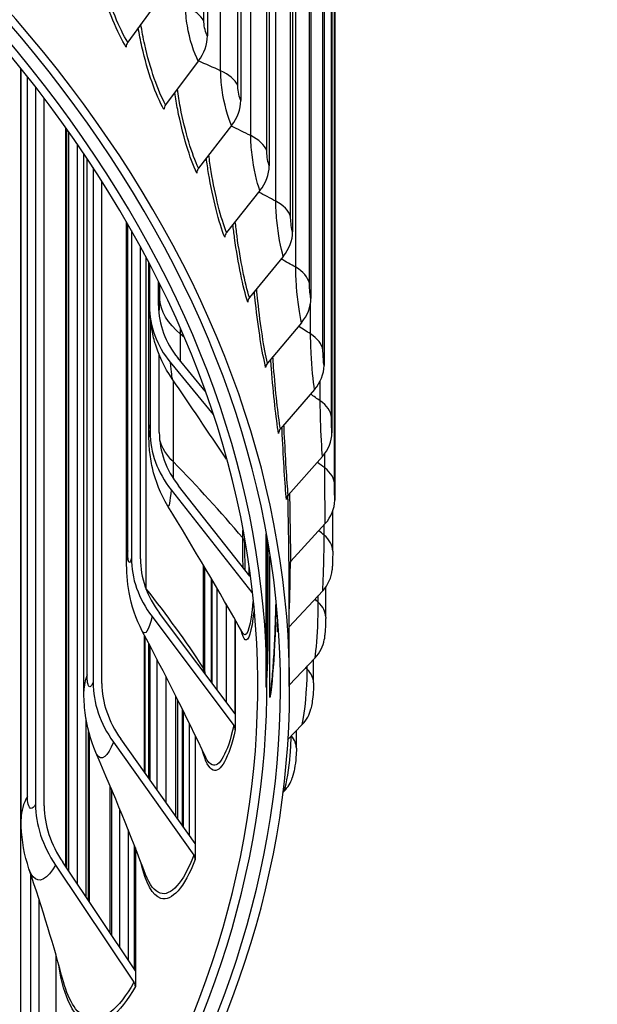
# Model space of a CAD drawing. Units: inches. Extents: x 118.4 to 166.4, y 22.9 to 59.4.
# Drawn here: x 134 to 135.6, y 47.4 to 50.1 of the extents above; entities that cross this region are included whole.
import ezdxf

# ---------------------------------------------------------------- set-up
doc = ezdxf.new("R2010")
doc.units = ezdxf.units.IN
doc.header["$MEASUREMENT"] = 0
doc.layers.add('Visible (ANSI)', color=7, linetype='Continuous')
doc.layers.add('Visible Narrow (ANSI)', color=7, linetype='Continuous')

msp = doc.modelspace()

# ---------------------------------------------------------------- linework, layer by layer
at = {"layer": 'Visible (ANSI)'}
for p, q in [((134.52194, 53.16218), (134.52194, 50.09215)), ((134.61372, 52.98509), (134.61372, 49.91506)), ((134.69174, 52.8058), (134.69174, 49.73578)), ((134.75586, 52.6247), (134.75586, 49.55467)), ((134.80594, 52.44212), (134.80594, 49.37209)), ((134.84189, 52.25843), (134.84189, 49.18841)), ((134.86364, 52.07401), (134.86364, 49.00398)), ((134.87113, 51.88921), (134.87113, 48.81918)), ((134.39215, 50.19717), (134.30396, 50.07499)), ((134.49711, 50.02325), (134.40754, 49.90335)), ((134.01123, 47.94532), (134.01123, 50.00226)), ((134.05082, 49.95207), (134.05082, 47.98523)), ((134.07462, 47.98082), (134.07462, 49.92099)), ((134.58855, 49.84679), (134.49778, 49.72921)), ((134.13446, 47.81244), (134.13446, 49.83952)), ((134.13671, 47.80908), (134.13671, 49.83635)), ((134.16599, 47.76538), (134.16599, 49.79447)), ((134.18332, 48.2956), (134.18332, 49.76902)), ((134.20842, 49.73123), (134.20842, 48.31948)), ((134.23281, 48.31632), (134.23281, 49.69338)), ((134.66629, 49.66816), (134.57449, 49.55293)), ((134.30035, 48.65324), (134.30035, 49.58191)), ((134.3135, 49.55891), (134.3135, 48.66054)), ((134.33828, 48.65865), (134.33828, 49.51423)), ((134.36139, 49.01539), (134.36139, 49.47087)), ((134.36313, 49.46755), (134.36313, 49.35208)), ((134.73017, 49.48771), (134.63754, 49.37485)), ((134.3881, 49.35278), (134.3881, 49.41846)), ((134.36521, 49.31908), (134.36521, 49.00567)), ((134.78008, 49.3058), (134.68678, 49.19533)), ((134.39019, 49.00507), (134.39019, 49.21726)), ((134.42028, 49.19729), (134.53768, 49.0543)), ((134.51597, 49.11795), (134.44116, 49.20907)), ((134.81589, 49.12278), (134.72213, 49.01472)), ((134.83756, 48.93903), (134.74351, 48.83338)), ((134.42238, 48.84791), (134.64408, 48.56646)), ((134.63877, 48.61042), (134.44326, 48.85861)), ((134.86574, 48.67955), (134.86574, 48.7887)), ((134.84503, 48.75489), (134.75089, 48.65167)), ((134.624, 48.70309), (134.624, 48.70785)), ((134.68344, 48.30818), (134.68344, 48.72707)), ((134.68404, 48.72372), (134.68404, 48.31817)), ((134.6876, 48.44248), (134.6876, 48.70319)), ((134.69374, 48.2779), (134.69374, 48.66506)), ((134.51497, 48.34861), (134.51497, 48.63436)), ((134.63554, 48.63422), (134.63554, 48.61451)), ((134.74594, 48.30818), (134.74594, 48.63986)), ((134.53321, 48.32005), (134.53321, 48.60341)), ((134.54886, 48.2992), (134.54886, 48.57669)), ((134.84645, 48.49849), (134.84645, 48.58063)), ((134.8383, 48.57075), (134.74594, 48.47177)), ((134.57325, 48.53476), (134.57325, 48.26673)), ((134.37023, 48.49983), (134.59447, 48.20127)), ((134.59853, 48.23307), (134.39095, 48.50945)), ((134.59853, 48.23308), (134.59853, 48.49093)), ((134.59853, 48.49093), (134.59853, 48.23307)), ((134.71431, 48.4585), (134.71431, 48.48446)), ((134.35135, 48.07067), (134.35135, 48.44559)), ((134.36165, 48.05621), (134.36165, 48.42591)), ((134.384, 48.02479), (134.384, 48.38281)), ((134.81736, 48.38697), (134.74594, 48.31204)), ((134.81322, 48.31811), (134.81322, 48.38263)), ((134.40781, 48.33639), (134.40781, 47.99135)), ((134.44113, 47.94453), (134.44113, 48.27042)), ((134.18902, 48.22048), (134.18902, 47.73101)), ((134.45419, 47.92616), (134.45419, 48.24422)), ((134.59853, 48.23307), (134.59853, 48.18976)), ((134.47317, 47.8995), (134.47317, 48.20581)), ((134.78227, 48.2039), (134.74139, 48.16186)), ((134.19906, 47.71603), (134.19906, 48.17512)), ((134.48893, 48.17356), (134.48893, 47.87735)), ((134.76611, 48.13876), (134.76611, 48.18728)), ((134.26425, 48.15585), (134.48494, 47.84575)), ((134.48893, 47.87735), (134.28465, 48.16441)), ((134.25575, 47.63142), (134.25575, 48.03483)), ((134.73309, 48.02192), (134.72786, 48.01665)), ((134.28154, 47.59292), (134.28154, 47.97281)), ((134.30498, 47.91502), (134.30498, 47.55794)), ((134.48893, 47.87735), (134.48893, 47.83404)), ((134.32456, 47.86559), (134.32456, 47.52873)), ((134.1053, 47.81874), (134.32066, 47.49734)), ((134.32456, 47.52873), (134.1252, 47.82625)), ((134.03757, 47.30036), (134.03757, 47.79408)), ((134.06015, 47.72539), (134.06015, 47.26434)), ((134.10672, 47.57255), (134.10672, 47.19002)), ((134.32456, 47.52873), (134.32456, 47.48542))]:
    msp.add_line(p, q, dxfattribs=at)
for centre, major_axis, ratio, start_param, end_param in [((127.68344, 48.30818), (7, 0), 0.5773503, 1.9280003, 8.2094403), ((127.68344, 48.30818), (6.975, 0), 0.5773503, 1.9280003, 8.2094403), ((127.68344, 48.30818), (7.0625, 0), 0.5773503, 1.8345226, 8.1159626), ((127.68344, 48.30818), (7.0375, 0), 0.5773503, 1.8345226, 8.1159626), ((134.39661, 50.06874), (-0.11492, -0.06441), 0.7768292, 2.0905409, 2.7309114), ((134.32274, 50.06684), (-0.02099, -0.01358), 0.7648626, 5.1832315, 5.823602), ((134.42661, 49.89471), (-0.02181, -0.01222), 0.7768292, 5.2321336, 5.8725041), ((134.4867, 49.89489), (0.11893, 0.05666), 0.7872544, 5.2839662, 5.9243367), ((134.56329, 49.71889), (0.12255, 0.04833), 0.7961174, 5.3385712, 5.9789417), ((134.51711, 49.72009), (-0.02257, -0.01075), 0.7872544, 5.2839662, 5.9243367), ((134.59404, 49.5433), (-0.02326, -0.00917), 0.7961174, 5.3385712, 5.9789417), ((134.62623, 49.5411), (0.12569, 0.03947), 0.8034008, 5.3956987, 6.0360692), ((134.65726, 49.36472), (-0.02385, -0.00749), 0.8034008, 5.3956987, 6.0360692), ((134.6754, 49.36187), (0.12825, 0.03012), 0.8090901, 5.4550028, 6.0953733), ((134.71188, 49.36182), (-0.34794, -0.02916), 0.8155427, 6.214952, 6.7955816), ((134.71188, 49.36182), (-0.32303, -0.02707), 0.8155427, 6.214952, 6.7955816), ((134.70665, 49.18469), (-0.02434, -0.00572), 0.8090901, 5.4550028, 6.0953733), ((134.71069, 49.18155), (0.13015, 0.0204), 0.8131739, 5.5160439, 6.1564144), ((134.71407, 48.99732), (-0.34827, 0.02499), 0.8157967, 0.0584775, 0.6391071), ((134.71407, 48.99732), (-0.32333, 0.0232), 0.8157967, 0.0584775, 0.6391071), ((134.7421, 49.00356), (-0.0247, -0.00387), 0.8131739, 5.5160439, 6.1564144), ((134.73204, 49.00051), (0.13133, 0.0104), 0.8156442, 5.5783005, 6.2186709), ((134.76354, 48.82171), (-0.02492, -0.00197), 0.8156442, 5.5783005, 6.2186709), ((134.7394, 48.81909), (0.13174, 0.00026), 0.816496, 5.6411894, 6.2815599), ((134.65966, 48.63418), (-0.34039, 0.07778), 0.8094836, 0.1828898, 0.7635194), ((134.65966, 48.63418), (-0.31602, 0.07221), 0.8094836, 0.1828898, 0.7635194), ((134.77093, 48.63948), (-0.025, -0.00005), 0.816496, 5.6411894, 6.2815599), ((134.73276, 48.63767), (0.13137, -0.00988), 0.8157278, 5.7040944, 6.2831853), ((134.76427, 48.45725), (-0.04986, 0.00375), 0.8157278, 0, 0.0612796), ((134.71213, 48.45659), (0.13023, -0.01989), 0.8133409, 5.7663982, 6.2831853), ((134.5491, 48.27531), (-0.32541, 0.12658), 0.7966543, 0.3004963, 0.8811259), ((134.5491, 48.27531), (-0.30211, 0.11752), 0.7966543, 0.3004963, 0.8811259), ((134.74355, 48.27537), (-0.04943, 0.00755), 0.8133409, 0, 0.1235834), ((134.67756, 48.27623), (0.12836, -0.02963), 0.8093402, 5.8275155, 6.2831853), ((134.57374, 48.19165), (0.02437, -0.00557), 0.8094836, 0.1828898, 0.7635194), ((134.62911, 48.09693), (0.12583, -0.039), 0.8037335, 5.8869207, 6.2831853), ((134.38327, 47.92361), (0.30516, -0.16969), 0.7774121, 3.5496379, 4.1302675), ((134.38327, 47.92361), (-0.28331, 0.15754), 0.7774121, 0.4080452, 0.9886748), ((134.46454, 47.8372), (0.0233, -0.00906), 0.7966543, 0.3004963, 0.8811259), ((134.30075, 47.48983), (0.02185, -0.01215), 0.7774121, 0.4080452, 0.9886748)]:
    msp.add_ellipse(centre, major_axis=major_axis, ratio=ratio, start_param=start_param, end_param=end_param, dxfattribs=at)
for points, knots in [([(134.42554, 49.15162), (134.40406, 49.18294), (134.38751, 49.21837), (134.37358, 49.26781), (134.37065, 49.28128), (134.36622, 49.30819), (134.36494, 49.32071), (134.36394, 49.33267)], [0, 0, 0, 0, 0.28941752, 0.28941752, 0.39376029, 0.39376029, 0.50992528, 0.50992528, 0.50992528, 0.50992528]), ([(134.41375, 48.80303), (134.39408, 48.83531), (134.37949, 48.87143), (134.3675, 48.92407), (134.36501, 48.9407), (134.36224, 48.97056), (134.36178, 48.98343), (134.36144, 49.00287), (134.36139, 49.009), (134.36139, 49.01539)], [0, 0, 0, 0, 0.2882327, 0.2882327, 0.41581509, 0.41581509, 0.54016568, 0.54016568, 0.59509148, 0.59509148, 0.59509148, 0.59509148]), ([(134.86574, 48.67955), (134.86574, 48.67491), (134.86569, 48.66972), (134.86551, 48.66001), (134.8654, 48.6554), (134.86513, 48.64686), (134.86498, 48.64282), (134.86461, 48.63508), (134.86439, 48.63138), (134.86412, 48.62779)], [0, 0, 0, 0, 0.04047739, 0.04047739, 0.07469246, 0.07469246, 0.1069761, 0.1069761, 0.14147666, 0.14147666, 0.14147666, 0.14147666]), ([(134.3436, 48.46036), (134.32612, 48.49359), (134.31391, 48.53024), (134.30208, 48.59557), (134.30035, 48.62406), (134.30035, 48.65324)], [0, 0, 0, 0, 0.28695564, 0.28695564, 0.52360725, 0.52360725, 0.52360725, 0.52360725]), ([(134.69412, 48.28291), (134.696, 48.29523), (134.69788, 48.31083), (134.70133, 48.3467), (134.70294, 48.36759), (134.70577, 48.41296), (134.707, 48.43814), (134.70888, 48.48669), (134.70959, 48.51058), (134.71011, 48.53355)], [0, 0, 0, 0, 0.17440415, 0.17440415, 0.35620193, 0.35620193, 0.54883623, 0.54883623, 0.72752053, 0.72752053, 0.72752053, 0.72752053]), ([(134.84645, 48.49849), (134.84645, 48.49459), (134.84639, 48.49052), (134.84609, 48.4797), (134.84577, 48.47263), (134.84498, 48.46051), (134.84455, 48.45523), (134.84358, 48.44561), (134.84304, 48.44117), (134.84236, 48.43671)], [0, 0, 0, 0, 0.03259724, 0.03259724, 0.08456981, 0.08456981, 0.12646086, 0.12646086, 0.16543457, 0.16543457, 0.16543457, 0.16543457]), ([(134.68344, 48.30737), (134.68431, 48.3225), (134.68505, 48.33763), (134.68665, 48.3773), (134.68728, 48.4017), (134.68757, 48.43014), (134.6876, 48.43642), (134.6876, 48.44248)], [0.60574443, 0.60574443, 0.60574443, 0.60574443, 0.72060718, 0.72060718, 0.91532451, 0.91532451, 0.97246357, 0.97246357, 0.97246357, 0.97246357]), ([(134.81322, 48.31811), (134.81322, 48.31218), (134.81304, 48.30599), (134.81225, 48.29105), (134.81148, 48.28202), (134.80966, 48.26681), (134.80869, 48.2603), (134.80699, 48.25148), (134.80648, 48.24904), (134.80592, 48.2466)], [0, 0, 0, 0, 0.04835484, 0.04835484, 0.11505647, 0.11505647, 0.16887188, 0.16887188, 0.18952098, 0.18952098, 0.18952098, 0.18952098]), ([(134.21606, 48.12742), (134.20087, 48.16224), (134.19125, 48.19964), (134.18436, 48.25602), (134.18332, 48.27574), (134.18332, 48.2956)], [0, 0, 0, 0, 0.29150253, 0.29150253, 0.44870094, 0.44870094, 0.44870094, 0.44870094]), ([(134.76611, 48.13876), (134.76611, 48.13083), (134.76573, 48.1226), (134.76418, 48.10378), (134.7628, 48.093), (134.7594, 48.07439), (134.75748, 48.06614), (134.75494, 48.05794)], [0, 0, 0, 0, 0.06353613, 0.06353613, 0.14436335, 0.14436335, 0.2134602, 0.2134602, 0.2134602, 0.2134602]), ([(134.03278, 47.8083), (134.02002, 47.84598), (134.01331, 47.88556), (134.01137, 47.93155), (134.01123, 47.93843), (134.01123, 47.94532)], [0, 0, 0, 0, 0.30639155, 0.30639155, 0.3602162, 0.3602162, 0.3602162, 0.3602162])]:
    msp.add_open_spline(points, degree=3, knots=knots, dxfattribs=at)
for points in [[(134.57438, 48.93149), (134.52529, 49.00517), (134.47557, 49.07866), (134.42554, 49.15162)], [(134.61912, 48.45491), (134.55348, 48.57016), (134.48453, 48.68685), (134.41375, 48.80303)], [(134.624, 48.70309), (134.624, 48.67646), (134.62436, 48.65122), (134.62503, 48.62786)], [(134.71441, 48.461), (134.71467, 48.46456), (134.71494, 48.46836), (134.71519, 48.47238)], [(134.51774, 48.11377), (134.46385, 48.22668), (134.40526, 48.34317), (134.3436, 48.46036)], [(134.51497, 48.34861), (134.51497, 48.34717), (134.51498, 48.34574), (134.51498, 48.34432)], [(134.35253, 47.79285), (134.31237, 47.89925), (134.26638, 48.01208), (134.21606, 48.12742)], [(134.12724, 47.49874), (134.10179, 47.59355), (134.07, 47.69837), (134.03278, 47.8083)]]:
    msp.add_open_spline(points, degree=3, dxfattribs=at)
at = {"layer": 'Visible Narrow (ANSI)'}
for p, q in [((134.51246, 50.13344), (134.51246, 53.15448)), ((134.55844, 49.99691), (134.55844, 53.01795)), ((134.60554, 49.95657), (134.60554, 52.97761)), ((134.64094, 49.819), (134.64094, 52.84003)), ((134.68488, 49.77749), (134.68488, 52.79852)), ((134.70963, 49.63914), (134.70963, 52.66017)), ((134.75033, 49.59654), (134.75033, 52.61757)), ((134.76439, 49.45769), (134.76439, 52.47872)), ((134.80176, 49.41408), (134.80176, 52.43512)), ((134.83907, 49.23049), (134.83907, 52.25153)), ((134.86217, 49.04612), (134.86217, 52.06716)), ((134.87103, 48.86134), (134.87103, 51.88237)), ((134.00984, 50.00398), (134.00984, 47.34461)), ((134.02851, 48.00707), (134.02851, 49.98058)), ((134.13362, 47.81369), (134.13362, 49.8407)), ((134.14085, 49.83051), (134.14085, 47.8029)), ((134.19231, 48.34032), (134.19231, 49.75561)), ((134.30373, 48.68071), (134.30373, 49.57604)), ((134.35455, 48.5761), (134.35455, 49.4839)), ((134.36185, 49.0255), (134.36185, 49.47)), ((134.39119, 49.37245), (134.39119, 49.41221)), ((134.80509, 49.27501), (134.80509, 49.35979)), ((134.44856, 49.27421), (134.44856, 49.28861)), ((134.4287, 48.92393), (134.4287, 49.147)), ((134.83167, 49.09147), (134.83167, 49.14625)), ((134.84406, 48.90743), (134.84406, 48.94701)), ((134.61898, 48.71566), (134.61898, 48.73592)), ((134.84224, 48.72325), (134.84224, 48.75183)), ((134.68784, 48.7018), (134.68784, 48.44529)), ((134.51173, 48.35882), (134.51173, 48.63986)), ((134.53454, 48.60115), (134.53454, 48.31828)), ((134.82621, 48.5393), (134.82621, 48.5578)), ((134.3495, 48.07328), (134.3495, 48.44912)), ((134.36419, 48.42102), (134.36419, 48.05263)), ((134.79602, 48.35594), (134.79602, 48.36458)), ((134.43551, 47.95242), (134.43551, 48.28162)), ((134.45608, 48.24041), (134.45608, 47.92351)), ((134.19633, 47.7201), (134.19633, 48.18526)), ((134.25905, 48.027), (134.25905, 47.6265)), ((134.32251, 47.53178), (134.32251, 47.87082))]:
    msp.add_line(p, q, dxfattribs=at)
for points, knots in [([(134.30396, 50.07499), (134.28021, 50.11168), (134.2556, 50.17304), (134.23913, 50.23865), (134.23403, 50.25898), (134.22974, 50.27962), (134.22637, 50.29989)], [1.5707963, 1.5707963, 1.5707963, 1.5707963, 2.4343768, 2.4343768, 2.4343768, 2.701961, 2.701961, 2.701961, 2.701961]), ([(134.29932, 50.06179), (134.27447, 50.10019), (134.24865, 50.164), (134.23109, 50.23256), (134.22631, 50.25123), (134.22216, 50.27018), (134.21874, 50.28894)], [1.5707963, 1.5707963, 1.5707963, 1.5707963, 2.4212241, 2.4212241, 2.4212241, 2.6527988, 2.6527988, 2.6527988, 2.6527988]), ([(134.49711, 50.02325), (134.48526, 50.04439), (134.47327, 50.08257), (134.46708, 50.11989), (134.46397, 50.13864), (134.46229, 50.15699), (134.46229, 50.17253)], [1.5707963, 1.5707963, 1.5707963, 1.5707963, 2.6164574, 2.6164574, 2.6164574, 3.1415927, 3.1415927, 3.1415927, 3.1415927]), ([(134.40283, 49.89027), (134.38096, 49.92927), (134.35808, 49.99371), (134.34248, 50.0627), (134.33862, 50.07977), (134.33522, 50.09707), (134.33234, 50.11423)], [1.5707963, 1.5707963, 1.5707963, 1.5707963, 2.4212241, 2.4212241, 2.4212241, 2.6317497, 2.6317497, 2.6317497, 2.6317497]), ([(134.40754, 49.90335), (134.38665, 49.94061), (134.36485, 50.00257), (134.35022, 50.06858), (134.3461, 50.08713), (134.34258, 50.10593), (134.33972, 50.12445)], [1.5707963, 1.5707963, 1.5707963, 1.5707963, 2.4343768, 2.4343768, 2.4343768, 2.6771141, 2.6771141, 2.6771141, 2.6771141]), ([(134.52194, 50.09215), (134.51742, 50.10023), (134.51313, 50.11745), (134.51254, 50.13016), (134.51249, 50.13129), (134.51246, 50.13239), (134.51246, 50.13344)], [1.5707963, 1.5707963, 1.5707963, 1.5707963, 3.012916, 3.012916, 3.012916, 3.1415927, 3.1415927, 3.1415927, 3.1415927]), ([(134.58855, 49.84679), (134.57834, 49.86823), (134.56796, 49.90669), (134.56259, 49.94416), (134.55989, 49.96298), (134.55844, 49.98137), (134.55844, 49.99691)], [1.5707963, 1.5707963, 1.5707963, 1.5707963, 2.6164574, 2.6164574, 2.6164574, 3.1415927, 3.1415927, 3.1415927, 3.1415927]), ([(134.61372, 49.91506), (134.60982, 49.92324), (134.60612, 49.94056), (134.60561, 49.95329), (134.60556, 49.95442), (134.60554, 49.95552), (134.60554, 49.95657)], [1.5707963, 1.5707963, 1.5707963, 1.5707963, 3.012916, 3.012916, 3.012916, 3.1415927, 3.1415927, 3.1415927, 3.1415927]), ([(134.493, 49.71626), (134.47417, 49.75579), (134.45428, 49.82077), (134.44065, 49.89013), (134.43762, 49.9056), (134.43491, 49.92124), (134.43256, 49.93677)], [1.5707963, 1.5707963, 1.5707963, 1.5707963, 2.4212241, 2.4212241, 2.4212241, 2.610842, 2.610842, 2.610842, 2.610842]), ([(134.49778, 49.72921), (134.47978, 49.76698), (134.46084, 49.82946), (134.44807, 49.89582), (134.44485, 49.91259), (134.44203, 49.92954), (134.43968, 49.9463)], [1.5707963, 1.5707963, 1.5707963, 1.5707963, 2.4343768, 2.4343768, 2.4343768, 2.6525868, 2.6525868, 2.6525868, 2.6525868]), ([(134.66629, 49.66816), (134.65774, 49.68984), (134.64899, 49.72854), (134.64445, 49.76615), (134.64217, 49.78503), (134.64094, 49.80346), (134.64094, 49.819)], [1.5707963, 1.5707963, 1.5707963, 1.5707963, 2.6164574, 2.6164574, 2.6164574, 3.1415927, 3.1415927, 3.1415927, 3.1415927]), ([(134.57449, 49.55293), (134.55943, 49.59112), (134.54338, 49.65406), (134.5325, 49.72072), (134.53006, 49.73568), (134.5279, 49.75079), (134.52604, 49.76576)], [1.5707963, 1.5707963, 1.5707963, 1.5707963, 2.4343768, 2.4343768, 2.4343768, 2.6282241, 2.6282241, 2.6282241, 2.6282241]), ([(134.69174, 49.73578), (134.68847, 49.74406), (134.68537, 49.76146), (134.68494, 49.7742), (134.6849, 49.77534), (134.68488, 49.77644), (134.68488, 49.77749)], [1.5707963, 1.5707963, 1.5707963, 1.5707963, 3.012916, 3.012916, 3.012916, 3.1415927, 3.1415927, 3.1415927, 3.1415927]), ([(134.56966, 49.5401), (134.5539, 49.58007), (134.53704, 49.64553), (134.52542, 49.71522), (134.52312, 49.72905), (134.52103, 49.743), (134.51919, 49.7569)], [1.5707963, 1.5707963, 1.5707963, 1.5707963, 2.4212241, 2.4212241, 2.4212241, 2.5899616, 2.5899616, 2.5899616, 2.5899616]), ([(134.73017, 49.48771), (134.72331, 49.50958), (134.71619, 49.5485), (134.7125, 49.5862), (134.71064, 49.60514), (134.70963, 49.6236), (134.70963, 49.63914)], [1.5707963, 1.5707963, 1.5707963, 1.5707963, 2.6164574, 2.6164574, 2.6164574, 3.1415927, 3.1415927, 3.1415927, 3.1415927]), ([(134.63266, 49.36215), (134.62, 49.40249), (134.6062, 49.46834), (134.59662, 49.5383), (134.59495, 49.55045), (134.59342, 49.5627), (134.59204, 49.57492)], [1.57079633, 1.57079633, 1.57079633, 1.57079633, 2.4212241, 2.4212241, 2.4212241, 2.5689946, 2.5689946, 2.5689946, 2.5689946]), ([(134.63754, 49.37485), (134.62543, 49.4134), (134.61231, 49.4767), (134.60335, 49.54362), (134.60159, 49.55675), (134.6, 49.56999), (134.5986, 49.58315)], [1.5707963, 1.5707963, 1.5707963, 1.5707963, 2.4343768, 2.4343768, 2.4343768, 2.6038764, 2.6038764, 2.6038764, 2.6038764]), ([(134.75586, 49.55467), (134.75323, 49.56302), (134.75073, 49.5805), (134.75038, 49.59325), (134.75035, 49.59439), (134.75033, 49.59549), (134.75033, 49.59654)], [1.5707963, 1.5707963, 1.5707963, 1.5707963, 3.012916, 3.012916, 3.012916, 3.1415927, 3.1415927, 3.1415927, 3.1415927]), ([(134.78008, 49.3058), (134.7749, 49.32782), (134.76945, 49.3669), (134.7666, 49.40469), (134.76517, 49.42367), (134.76439, 49.44215), (134.76439, 49.45769)], [1.5707963, 1.5707963, 1.5707963, 1.5707963, 2.6164574, 2.6164574, 2.6164574, 3.1415927, 3.1415927, 3.1415927, 3.1415927]), ([(134.80594, 49.37209), (134.80396, 49.38051), (134.80206, 49.39804), (134.8018, 49.4108), (134.80178, 49.41193), (134.80176, 49.41303), (134.80176, 49.41408)], [1.5707963, 1.5707963, 1.5707963, 1.5707963, 3.012916, 3.012916, 3.012916, 3.1415927, 3.1415927, 3.1415927, 3.1415927]), ([(134.68187, 49.18275), (134.67233, 49.22337), (134.66162, 49.28954), (134.65409, 49.35972), (134.65297, 49.37017), (134.65193, 49.38068), (134.65097, 49.39119)], [1.57079633, 1.57079633, 1.57079633, 1.57079633, 2.4212241, 2.4212241, 2.4212241, 2.5478242, 2.5478242, 2.5478242, 2.5478242]), ([(134.68678, 49.19533), (134.67767, 49.23415), (134.66749, 49.29775), (134.66046, 49.36488), (134.65928, 49.37615), (134.65819, 49.38749), (134.65721, 49.39879)], [1.5707963, 1.5707963, 1.5707963, 1.5707963, 2.4343768, 2.4343768, 2.4343768, 2.5793944, 2.5793944, 2.5793944, 2.5793944]), ([(134.3881, 49.35278), (134.38944, 49.33677), (134.39053, 49.33615), (134.39096, 49.35127), (134.39112, 49.3567), (134.39119, 49.36397), (134.39119, 49.37245)], [1.5707963, 1.5707963, 1.5707963, 1.5707963, 2.7261207, 2.7261207, 2.7261207, 3.1415927, 3.1415927, 3.1415927, 3.1415927]), ([(134.81589, 49.12278), (134.81243, 49.14492), (134.80864, 49.18411), (134.80665, 49.22196), (134.80564, 49.24098), (134.80509, 49.25947), (134.80509, 49.27501)], [1.5707963, 1.5707963, 1.5707963, 1.5707963, 2.6164574, 2.6164574, 2.6164574, 3.1415927, 3.1415927, 3.1415927, 3.1415927]), ([(134.84189, 49.18841), (134.84056, 49.19686), (134.83927, 49.21444), (134.83909, 49.2272), (134.83908, 49.22834), (134.83907, 49.22944), (134.83907, 49.23049)], [1.5707963, 1.5707963, 1.5707963, 1.5707963, 3.012916, 3.012916, 3.012916, 3.1415927, 3.1415927, 3.1415927, 3.1415927]), ([(134.7172, 49.00226), (134.7108, 49.04309), (134.7032, 49.1095), (134.69773, 49.17984), (134.69706, 49.18854), (134.69642, 49.19728), (134.69582, 49.20602)], [1.57079633, 1.57079633, 1.57079633, 1.57079633, 2.4212241, 2.4212241, 2.4212241, 2.52632671, 2.52632671, 2.52632671, 2.52632671]), ([(134.72213, 49.01472), (134.71602, 49.05373), (134.70881, 49.11756), (134.70372, 49.18484), (134.70302, 49.19421), (134.70235, 49.20362), (134.70174, 49.21302)], [1.57079633, 1.57079633, 1.57079633, 1.57079633, 2.43437678, 2.43437678, 2.43437678, 2.55462374, 2.55462374, 2.55462374, 2.55462374]), ([(134.83756, 48.93903), (134.8358, 48.96123), (134.8337, 49.0005), (134.83256, 49.03839), (134.83199, 49.05742), (134.83167, 49.07593), (134.83167, 49.09147)], [1.5707963, 1.5707963, 1.5707963, 1.5707963, 2.6164574, 2.6164574, 2.6164574, 3.1415927, 3.1415927, 3.1415927, 3.1415927]), ([(134.86364, 49.00398), (134.86296, 49.01246), (134.86228, 49.03006), (134.86219, 49.04283), (134.86218, 49.04397), (134.86217, 49.04507), (134.86217, 49.04612)], [1.5707963, 1.5707963, 1.5707963, 1.5707963, 3.012916, 3.012916, 3.012916, 3.1415927, 3.1415927, 3.1415927, 3.1415927]), ([(134.36521, 49.00567), (134.36406, 48.98971), (134.36274, 48.98916), (134.36216, 49.00433), (134.36196, 49.00977), (134.36185, 49.01703), (134.36185, 49.0255)], [1.5707963, 1.5707963, 1.5707963, 1.5707963, 2.7266372, 2.7266372, 2.7266372, 3.1415927, 3.1415927, 3.1415927, 3.1415927]), ([(134.73857, 48.82105), (134.73532, 48.86201), (134.73085, 48.92856), (134.72746, 48.99902), (134.72713, 49.00591), (134.72681, 49.01283), (134.72651, 49.01975)], [1.57079633, 1.57079633, 1.57079633, 1.57079633, 2.4212241, 2.4212241, 2.4212241, 2.50436765, 2.50436765, 2.50436765, 2.50436765]), ([(134.74351, 48.83338), (134.74041, 48.87251), (134.73619, 48.93649), (134.73306, 49.00387), (134.73272, 49.01128), (134.73239, 49.01873), (134.73208, 49.02617)], [1.57079633, 1.57079633, 1.57079633, 1.57079633, 2.43437678, 2.43437678, 2.43437678, 2.52939971, 2.52939971, 2.52939971, 2.52939971]), ([(134.84503, 48.75489), (134.84499, 48.77712), (134.84457, 48.81642), (134.84429, 48.85433), (134.84415, 48.87337), (134.84406, 48.89189), (134.84406, 48.90743)], [1.5707963, 1.5707963, 1.5707963, 1.5707963, 2.6164574, 2.6164574, 2.6164574, 3.1415927, 3.1415927, 3.1415927, 3.1415927]), ([(134.87113, 48.81918), (134.87112, 48.82767), (134.87105, 48.84528), (134.87104, 48.85805), (134.87103, 48.85919), (134.87103, 48.86029), (134.87103, 48.86134)], [1.5707963, 1.5707963, 1.5707963, 1.5707963, 3.012916, 3.012916, 3.012916, 3.1415927, 3.1415927, 3.1415927, 3.1415927]), ([(134.74593, 48.63947), (134.74585, 48.68046), (134.74451, 48.7471), (134.74321, 48.81762), (134.74312, 48.82263), (134.74303, 48.82766), (134.74294, 48.8327)], [1.57079633, 1.57079633, 1.57079633, 1.57079633, 2.4212241, 2.4212241, 2.4212241, 2.48168984, 2.48168984, 2.48168984, 2.48168984]), ([(134.75089, 48.65167), (134.75081, 48.69084), (134.74958, 48.75489), (134.74841, 48.82233), (134.74832, 48.82773), (134.74823, 48.83314), (134.74814, 48.83856)], [1.57079633, 1.57079633, 1.57079633, 1.57079633, 2.43437678, 2.43437678, 2.43437678, 2.50354055, 2.50354055, 2.50354055, 2.50354055]), ([(134.8383, 48.57075), (134.83997, 48.59296), (134.84122, 48.63225), (134.8418, 48.67016), (134.8421, 48.6892), (134.84224, 48.70771), (134.84224, 48.72325)], [1.5707963, 1.5707963, 1.5707963, 1.5707963, 2.6164574, 2.6164574, 2.6164574, 3.1415927, 3.1415927, 3.1415927, 3.1415927]), ([(134.3135, 48.66054), (134.30988, 48.64471), (134.30615, 48.64429), (134.30459, 48.65951), (134.30402, 48.66497), (134.30373, 48.67224), (134.30373, 48.68071)], [1.5707963, 1.5707963, 1.5707963, 1.5707963, 2.7266372, 2.7266372, 2.7266372, 3.1415927, 3.1415927, 3.1415927, 3.1415927]), ([(134.74592, 48.4974), (134.74787, 48.53587), (134.74911, 48.58715), (134.74974, 48.64057), (134.74978, 48.64385), (134.74982, 48.64714), (134.74985, 48.65044)], [1.75041441, 1.75041441, 1.75041441, 1.75041441, 2.43437678, 2.43437678, 2.43437678, 2.47644805, 2.47644805, 2.47644805, 2.47644805]), ([(134.64676, 48.54103), (134.64096, 48.47614), (134.63182, 48.44393), (134.62256, 48.45066), (134.62141, 48.4515), (134.62026, 48.45293), (134.61913, 48.45496)], [1.6302329, 1.6302329, 1.6302329, 1.6302329, 2.23758791, 2.23758791, 2.23758791, 2.31315772, 2.31315772, 2.31315772, 2.31315772]), ([(134.71015, 48.53303), (134.70934, 48.49692), (134.70807, 48.45917), (134.70628, 48.42331), (134.70337, 48.36506), (134.699, 48.31235), (134.69374, 48.2779)], [-2.7340988, -2.7340988, -2.7340988, -2.7340988, -2.2907869, -2.2907869, -2.2907869, -1.5707963, -1.5707963, -1.5707963, -1.5707963]), ([(134.81736, 48.38697), (134.82074, 48.40911), (134.82368, 48.44835), (134.82512, 48.48623), (134.82584, 48.50525), (134.82621, 48.52376), (134.82621, 48.5393)], [1.5707963, 1.5707963, 1.5707963, 1.5707963, 2.6164574, 2.6164574, 2.6164574, 3.1415927, 3.1415927, 3.1415927, 3.1415927]), ([(134.64931, 48.51389), (134.64339, 48.45823), (134.63477, 48.43084), (134.62601, 48.43664), (134.6222, 48.43916), (134.61845, 48.44795), (134.615, 48.46247)], [1.67913416, 1.67913416, 1.67913416, 1.67913416, 2.23362724, 2.23362724, 2.23362724, 2.47487283, 2.47487283, 2.47487283, 2.47487283]), ([(134.78227, 48.2039), (134.78736, 48.22594), (134.79197, 48.26508), (134.79426, 48.30291), (134.79541, 48.32191), (134.79602, 48.34041), (134.79602, 48.35594)], [1.5707963, 1.5707963, 1.5707963, 1.5707963, 2.6164574, 2.6164574, 2.6164574, 3.1415927, 3.1415927, 3.1415927, 3.1415927]), ([(134.20842, 48.31948), (134.20236, 48.3039), (134.19626, 48.30374), (134.19371, 48.31906), (134.19279, 48.32456), (134.19231, 48.33185), (134.19231, 48.34032)], [1.5707963, 1.5707963, 1.5707963, 1.5707963, 2.7266372, 2.7266372, 2.7266372, 3.1415927, 3.1415927, 3.1415927, 3.1415927]), ([(134.59447, 48.20127), (134.57674, 48.12367), (134.55466, 48.08496), (134.53504, 48.09312), (134.52892, 48.09566), (134.52311, 48.10273), (134.5178, 48.11399)], [1.57079633, 1.57079633, 1.57079633, 1.57079633, 2.23758791, 2.23758791, 2.23758791, 2.44527266, 2.44527266, 2.44527266, 2.44527266]), ([(134.59853, 48.18976), (134.5805, 48.11084), (134.55798, 48.07121), (134.53786, 48.07893), (134.52659, 48.08326), (134.51627, 48.10242), (134.50811, 48.13435)], [1.5707963, 1.5707963, 1.5707963, 1.5707963, 2.2336272, 2.2336272, 2.2336272, 2.6049624, 2.6049624, 2.6049624, 2.6049624]), ([(134.73309, 48.02192), (134.73987, 48.04381), (134.74615, 48.0828), (134.7493, 48.12057), (134.75084, 48.1391), (134.75167, 48.15716), (134.75171, 48.17247)], [1.5707963, 1.5707963, 1.5707963, 1.5707963, 2.6164574, 2.6164574, 2.6164574, 3.1295003, 3.1295003, 3.1295003, 3.1295003]), ([(134.26425, 48.15585), (134.24845, 48.11523), (134.23145, 48.10215), (134.21959, 48.12069), (134.21835, 48.12261), (134.21718, 48.12487), (134.21607, 48.12745)], [1.57079633, 1.57079633, 1.57079633, 1.57079633, 2.41151805, 2.41151805, 2.41151805, 2.49890334, 2.49890334, 2.49890334, 2.49890334]), ([(134.05082, 47.98523), (134.04236, 47.97002), (134.03394, 47.97024), (134.03043, 47.98572), (134.02917, 47.99128), (134.02851, 47.9986), (134.02851, 48.00707)], [1.5707963, 1.5707963, 1.5707963, 1.5707963, 2.7266372, 2.7266372, 2.7266372, 3.1415927, 3.1415927, 3.1415927, 3.1415927]), ([(134.48494, 47.84575), (134.45523, 47.76938), (134.42129, 47.73213), (134.39236, 47.74154), (134.37716, 47.74649), (134.36354, 47.76428), (134.35264, 47.79313)], [1.5707963, 1.5707963, 1.5707963, 1.5707963, 2.2375879, 2.2375879, 2.2375879, 2.5878455, 2.5878455, 2.5878455, 2.5878455]), ([(134.1053, 47.81874), (134.08326, 47.7791), (134.0601, 47.76706), (134.0441, 47.78632), (134.03977, 47.79154), (134.03598, 47.799), (134.03283, 47.80841)], [1.5707963, 1.5707963, 1.5707963, 1.5707963, 2.4115181, 2.4115181, 2.4115181, 2.6393103, 2.6393103, 2.6393103, 2.6393103]), ([(134.48893, 47.83404), (134.45872, 47.75637), (134.42414, 47.71822), (134.39453, 47.72723), (134.3717, 47.73418), (134.35225, 47.76907), (134.33989, 47.82634)], [1.5707963, 1.5707963, 1.5707963, 1.5707963, 2.2336272, 2.2336272, 2.2336272, 2.7445233, 2.7445233, 2.7445233, 2.7445233]), ([(134.32456, 47.48542), (134.28241, 47.40963), (134.23604, 47.37358), (134.19717, 47.38436), (134.15827, 47.39516), (134.12764, 47.45272), (134.1147, 47.54442)], [1.5707963, 1.5707963, 1.5707963, 1.5707963, 2.2336272, 2.2336272, 2.2336272, 2.8970864, 2.8970864, 2.8970864, 2.8970864]), ([(134.32066, 47.49734), (134.27921, 47.42281), (134.23368, 47.38762), (134.19568, 47.39877), (134.16675, 47.40725), (134.14261, 47.44249), (134.12731, 47.49889)], [1.5707963, 1.5707963, 1.5707963, 1.5707963, 2.2375879, 2.2375879, 2.2375879, 2.7450872, 2.7450872, 2.7450872, 2.7450872])]:
    msp.add_open_spline(points, degree=3, knots=knots, dxfattribs=at)
for points in [[(134.51246, 50.13344), (134.50352, 50.14917), (134.48559, 50.16314), (134.46229, 50.17253)], [(134.55844, 49.99691), (134.53813, 50.0059), (134.51778, 50.0148), (134.49738, 50.02361)], [(134.60554, 49.95657), (134.59782, 49.97252), (134.58098, 49.98693), (134.55844, 49.99691)], [(134.64094, 49.819), (134.62302, 49.82769), (134.60506, 49.8363), (134.58705, 49.84485)], [(134.68488, 49.77749), (134.6784, 49.79361), (134.66269, 49.80844), (134.64094, 49.819)], [(134.70963, 49.63914), (134.69406, 49.6474), (134.67844, 49.65561), (134.66278, 49.66376)], [(134.75033, 49.59654), (134.7451, 49.61281), (134.73055, 49.62804), (134.70963, 49.63914)], [(134.76439, 49.45769), (134.7511, 49.4654), (134.73777, 49.47306), (134.7244, 49.48068)], [(134.80176, 49.41408), (134.79779, 49.43048), (134.78443, 49.44606), (134.76439, 49.45769)], [(134.44856, 49.27421), (134.41353, 49.3033), (134.39346, 49.33767), (134.39119, 49.37245)], [(134.44826, 49.20057), (134.44849, 49.21911), (134.44856, 49.24431), (134.44856, 49.27421)], [(134.45819, 49.26619), (134.45499, 49.26887), (134.45178, 49.27154), (134.44856, 49.27421)], [(134.80509, 49.27501), (134.79402, 49.28203), (134.78292, 49.28902), (134.77178, 49.29598)], [(134.83907, 49.23049), (134.83636, 49.24697), (134.82422, 49.26288), (134.80509, 49.27501)], [(134.42028, 49.19729), (134.42262, 49.16933), (134.42434, 49.15373), (134.42551, 49.15188)], [(134.83167, 49.09147), (134.82273, 49.09767), (134.81378, 49.10384), (134.8048, 49.10999)], [(134.86217, 49.04612), (134.86074, 49.06265), (134.84984, 49.07886), (134.83167, 49.09147)], [(134.36185, 49.0255), (134.36154, 49.02213), (134.3614, 49.01876), (134.3614, 49.01539)], [(134.4287, 48.92393), (134.41036, 48.94252), (134.39775, 48.96275), (134.39133, 48.98351)], [(134.61898, 48.71566), (134.55876, 48.78704), (134.49524, 48.8565), (134.4287, 48.92393)], [(134.42929, 48.87821), (134.42891, 48.89173), (134.4287, 48.90709), (134.4287, 48.92393)], [(134.84406, 48.90743), (134.83718, 48.91266), (134.83028, 48.91788), (134.82336, 48.92308)], [(134.87103, 48.86134), (134.87088, 48.87789), (134.86123, 48.89436), (134.84406, 48.90743)], [(134.42238, 48.84791), (134.41997, 48.81429), (134.41668, 48.79857), (134.41374, 48.80316)], [(134.84224, 48.72325), (134.83731, 48.72737), (134.83237, 48.73147), (134.82741, 48.73558)], [(134.624, 48.70308), (134.62398, 48.70743), (134.62227, 48.71177), (134.61898, 48.71566)], [(134.62019, 48.634), (134.61939, 48.65908), (134.61898, 48.68645), (134.61898, 48.71566)], [(134.86573, 48.67955), (134.8657, 48.69508), (134.8574, 48.71058), (134.84224, 48.72325)], [(134.30373, 48.68071), (134.30148, 48.67162), (134.30037, 48.66243), (134.30039, 48.65323)], [(134.35455, 48.5761), (134.35409, 48.57667), (134.35364, 48.57725), (134.3532, 48.57783)], [(134.51173, 48.35882), (134.46282, 48.43303), (134.41035, 48.50549), (134.35455, 48.5761)], [(134.35455, 48.57428), (134.35455, 48.57489), (134.35455, 48.57549), (134.35455, 48.5761)], [(134.82621, 48.5393), (134.82312, 48.54215), (134.82002, 48.54499), (134.81691, 48.54783)], [(134.84644, 48.49849), (134.84639, 48.51287), (134.83934, 48.52722), (134.82621, 48.5393)], [(134.37023, 48.49983), (134.36126, 48.46057), (134.35114, 48.44617), (134.3436, 48.46037)], [(134.71522, 48.47189), (134.71493, 48.46717), (134.71463, 48.4627), (134.71431, 48.4585)], [(134.68784, 48.44529), (134.68784, 48.40426), (134.68636, 48.35428), (134.68343, 48.30419)], [(134.68784, 48.44529), (134.68768, 48.44436), (134.6876, 48.44342), (134.68761, 48.44248)], [(134.51496, 48.34861), (134.51495, 48.35209), (134.51387, 48.35557), (134.51173, 48.35882)], [(134.51175, 48.34861), (134.51173, 48.35199), (134.51173, 48.35539), (134.51173, 48.35882)], [(134.79602, 48.35594), (134.79462, 48.35736), (134.79323, 48.35878), (134.79184, 48.36019)], [(134.8132, 48.31811), (134.81315, 48.33133), (134.80722, 48.34453), (134.79602, 48.35594)], [(134.19231, 48.34032), (134.18634, 48.3257), (134.18338, 48.31068), (134.1834, 48.2956)], [(134.76607, 48.13876), (134.76603, 48.15062), (134.76129, 48.16245), (134.7522, 48.17298)], [(134.02851, 48.00707), (134.01708, 47.98725), (134.01133, 47.96634), (134.01131, 47.94531)]]:
    msp.add_open_spline(points, degree=3, dxfattribs=at)

doc.saveas('drawing.dxf')
